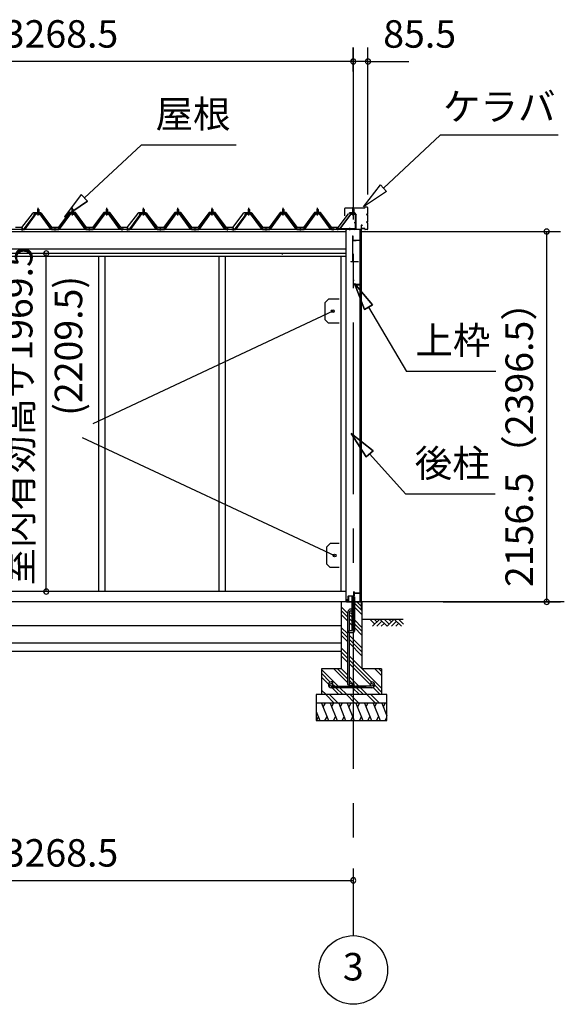
# Model space of a CAD drawing. Extents: x 868 to 32764, y 310 to 22484.
# Drawn here: x 19764 to 22933, y 4154 to 9889 of the extents above; entities that cross this region are included whole.
import ezdxf
from ezdxf.enums import TextEntityAlignment as Align

# ---------------------------------------------------------------- set-up
doc = ezdxf.new("R2010")
doc.units = 0
doc.header["$LTSCALE"] = 80
doc.linetypes.add('1PL-M', pattern=[15, 12, -1, 1, -1])
doc.linetypes.add('CENTER2', pattern=[20, 12.5, -2.5, 2.5, -2.5])
doc.layers.get('0').update_dxf_attribs({"linetype": 'CONTINUOUS'})
for name, color, linetype in [('0-パネル受けフレ-ム88-I', 3, 'CONTINUOUS'), ('0-パネル受けフレ-ムB-N', 1, 'CONTINUOUS'), ('0-ヨドル-フ88', 2, 'CONTINUOUS'), ('0-下枠', 4, 'CONTINUOUS'), ('2-0', 7, 'CONTINUOUS'), ('2-1', 7, 'CONTINUOUS'), ('SUNPOU', 4, 'CONTINUOUS')]:
    doc.layers.add(name, color=color, linetype=linetype)
doc.styles.get("Standard").update_dxf_attribs({"font": 'txt', "bigfont": 'BIGFONT'})

msp = doc.modelspace()

# ---------------------------------------------------------------- linework, layer by layer
at = {"color": 0, "linetype": 'BYBLOCK'}
for centre, start, end in [((21705.3, 9646.4), 0, 180), ((21705.3, 9646.4), 0, 180), ((21705.3, 9646.4), 180, 0), ((21705.3, 9646.4), 180, 0), ((21790.8, 9646.4), 0, 180), ((21790.8, 9646.4), 180, 0), ((22830.9, 8654.9), 90, 270), ((22830.9, 8654.9), 270, 90), ((19918.3, 8527.9), 90, 270), ((19918.3, 8527.9), 270, 90), ((19918.3, 6558.4), 90, 270), ((19918.3, 6558.4), 270, 90), ((22830.9, 6498.4), 90, 270), ((22830.9, 6498.4), 270, 90), ((21705.3, 4876.3), 0, 180), ((21705.3, 4876.3), 180, 0)]:
    msp.add_arc(centre, 15, start, end, dxfattribs=at)
at = {"layer": '0-パネル受けフレ-ム88-I'}
for p, q in [((19870.8, 8786.9), (19866.8, 8782.9)), ((19866.8, 8782.9), (19866.8, 8765.2)), ((19866.8, 8782.9), (19874.8, 8782.9)), ((19867.8, 8782.9), (19867.5, 8783.6)), ((19867.8, 8782.9), (19867.8, 8765.2)), ((19874.8, 8782.9), (19870.8, 8786.9)), ((19873.8, 8782.9), (19874.2, 8783.6)), ((19873.8, 8782.9), (19873.8, 8765.2)), ((19874.8, 8782.9), (19874.8, 8765.2)), ((20070.8, 8786.9), (20066.8, 8782.9)), ((20066.8, 8782.9), (20066.8, 8765.2)), ((20066.8, 8782.9), (20074.8, 8782.9)), ((20067.8, 8782.9), (20067.5, 8783.6)), ((20067.8, 8782.9), (20067.8, 8765.2)), ((20074.8, 8782.9), (20070.8, 8786.9)), ((20073.8, 8782.9), (20074.2, 8783.6)), ((20073.8, 8782.9), (20073.8, 8765.2)), ((20074.8, 8782.9), (20074.8, 8765.2)), ((20270.8, 8786.9), (20266.8, 8782.9)), ((20266.8, 8782.9), (20266.8, 8765.2)), ((20266.8, 8782.9), (20274.8, 8782.9)), ((20267.8, 8782.9), (20267.5, 8783.6)), ((20267.8, 8782.9), (20267.8, 8765.2)), ((20274.8, 8782.9), (20270.8, 8786.9)), ((20273.8, 8782.9), (20274.2, 8783.6)), ((20273.8, 8782.9), (20273.8, 8765.2)), ((20274.8, 8782.9), (20274.8, 8765.2)), ((20484.3, 8786.9), (20480.3, 8782.9)), ((20480.3, 8782.9), (20480.3, 8765.2)), ((20480.3, 8782.9), (20488.3, 8782.9)), ((20481.3, 8782.9), (20481, 8783.6)), ((20481.3, 8782.9), (20481.3, 8765.2)), ((20488.3, 8782.9), (20484.3, 8786.9)), ((20487.3, 8782.9), (20487.7, 8783.6)), ((20487.3, 8782.9), (20487.3, 8765.2)), ((20488.3, 8782.9), (20488.3, 8765.2)), ((20684.3, 8786.9), (20680.3, 8782.9)), ((20680.3, 8782.9), (20680.3, 8765.2)), ((20680.3, 8782.9), (20688.3, 8782.9)), ((20681.3, 8782.9), (20681, 8783.6)), ((20681.3, 8782.9), (20681.3, 8765.2)), ((20688.3, 8782.9), (20684.3, 8786.9)), ((20687.3, 8782.9), (20687.7, 8783.6)), ((20687.3, 8782.9), (20687.3, 8765.2)), ((20688.3, 8782.9), (20688.3, 8765.2)), ((20884.3, 8786.9), (20880.3, 8782.9)), ((20880.3, 8782.9), (20880.3, 8765.2)), ((20880.3, 8782.9), (20888.3, 8782.9)), ((20881.3, 8782.9), (20881, 8783.6)), ((20881.3, 8782.9), (20881.3, 8765.2)), ((20888.3, 8782.9), (20884.3, 8786.9)), ((20887.3, 8782.9), (20887.7, 8783.6)), ((20887.3, 8782.9), (20887.3, 8765.2)), ((20888.3, 8782.9), (20888.3, 8765.2)), ((21097.8, 8786.9), (21093.8, 8782.9)), ((21093.8, 8782.9), (21093.8, 8765.2)), ((21093.8, 8782.9), (21101.8, 8782.9)), ((21094.8, 8782.9), (21094.5, 8783.6)), ((21094.8, 8782.9), (21094.8, 8765.2)), ((21101.8, 8782.9), (21097.8, 8786.9)), ((21100.8, 8782.9), (21101.2, 8783.6)), ((21100.8, 8782.9), (21100.8, 8765.2)), ((21101.8, 8782.9), (21101.8, 8765.2)), ((21297.8, 8786.9), (21293.8, 8782.9)), ((21293.8, 8782.9), (21293.8, 8765.2)), ((21293.8, 8782.9), (21301.8, 8782.9)), ((21294.8, 8782.9), (21294.5, 8783.6)), ((21294.8, 8782.9), (21294.8, 8765.2)), ((21301.8, 8782.9), (21297.8, 8786.9)), ((21300.8, 8782.9), (21301.2, 8783.6)), ((21300.8, 8782.9), (21300.8, 8765.2)), ((21301.8, 8782.9), (21301.8, 8765.2)), ((21497.8, 8786.9), (21493.8, 8782.9)), ((21493.8, 8782.9), (21493.8, 8765.2)), ((21493.8, 8782.9), (21501.8, 8782.9)), ((21494.8, 8782.9), (21494.5, 8783.6)), ((21494.8, 8782.9), (21494.8, 8765.2)), ((21501.8, 8782.9), (21497.8, 8786.9)), ((21500.8, 8782.9), (21501.2, 8783.6)), ((21500.8, 8782.9), (21500.8, 8765.2)), ((21501.8, 8782.9), (21501.8, 8765.2)), ((19790.8, 8670.2), (19856.2, 8759.3)), ((19792.7, 8668.9), (19858, 8757.9)), ((19796.4, 8670), (19860.8, 8757.9)), ((19858, 8760.2), (19883.7, 8760.2)), ((19858, 8757.9), (19883.7, 8757.9)), ((19876.7, 8761.2), (19864.9, 8761.2)), ((19864.9, 8761.2), (19864.9, 8760.2)), ((19875.8, 8755.9), (19865.8, 8755.9)), ((19866.6, 8765.2), (19866.6, 8761.2)), ((19875.1, 8765.2), (19866.6, 8765.2)), ((19875.1, 8765.2), (19875.1, 8761.2)), ((19876.7, 8760.2), (19876.7, 8761.2)), ((19945.3, 8670), (19880.8, 8757.9)), ((19883.7, 8757.9), (19949, 8668.9)), ((19885.5, 8759.3), (19950.8, 8670.2)), ((19990.8, 8670.2), (20056.2, 8759.3)), ((19992.7, 8668.9), (20058, 8757.9)), ((19996.4, 8670), (20060.8, 8757.9)), ((20058, 8760.2), (20083.7, 8760.2)), ((20058, 8757.9), (20083.7, 8757.9)), ((20076.7, 8761.2), (20064.9, 8761.2)), ((20064.9, 8761.2), (20064.9, 8760.2)), ((20075.8, 8755.9), (20065.8, 8755.9)), ((20066.6, 8765.2), (20066.6, 8761.2)), ((20075.1, 8765.2), (20066.6, 8765.2)), ((20075.1, 8765.2), (20075.1, 8761.2)), ((20076.7, 8760.2), (20076.7, 8761.2)), ((20145.3, 8670), (20080.8, 8757.9)), ((20083.7, 8757.9), (20149, 8668.9)), ((20085.5, 8759.3), (20150.8, 8670.2)), ((20190.8, 8670.2), (20256.2, 8759.3)), ((20192.7, 8668.9), (20258, 8757.9)), ((20196.4, 8670), (20260.8, 8757.9)), ((20258, 8760.2), (20283.7, 8760.2)), ((20258, 8757.9), (20283.7, 8757.9)), ((20276.7, 8761.2), (20264.9, 8761.2)), ((20264.9, 8761.2), (20264.9, 8760.2)), ((20275.8, 8755.9), (20265.8, 8755.9)), ((20266.6, 8765.2), (20266.6, 8761.2)), ((20275.1, 8765.2), (20266.6, 8765.2)), ((20275.1, 8765.2), (20275.1, 8761.2)), ((20276.7, 8760.2), (20276.7, 8761.2)), ((20345.3, 8670), (20280.8, 8757.9)), ((20283.7, 8757.9), (20349, 8668.9)), ((20285.5, 8759.3), (20350.8, 8670.2)), ((20404.3, 8670.2), (20469.7, 8759.3)), ((20406.2, 8668.9), (20471.5, 8757.9)), ((20409.9, 8670), (20474.3, 8757.9)), ((20471.5, 8760.2), (20497.2, 8760.2)), ((20471.5, 8757.9), (20497.2, 8757.9)), ((20490.2, 8761.2), (20478.4, 8761.2)), ((20478.4, 8761.2), (20478.4, 8760.2)), ((20489.3, 8755.9), (20479.3, 8755.9)), ((20480.1, 8765.2), (20480.1, 8761.2)), ((20488.6, 8765.2), (20480.1, 8765.2)), ((20488.6, 8765.2), (20488.6, 8761.2)), ((20490.2, 8760.2), (20490.2, 8761.2)), ((20558.8, 8670), (20494.3, 8757.9)), ((20497.2, 8757.9), (20562.5, 8668.9)), ((20499, 8759.3), (20564.3, 8670.2)), ((20604.3, 8670.2), (20669.7, 8759.3)), ((20606.2, 8668.9), (20671.5, 8757.9)), ((20609.9, 8670), (20674.3, 8757.9)), ((20671.5, 8760.2), (20697.2, 8760.2)), ((20671.5, 8757.9), (20697.2, 8757.9)), ((20690.2, 8761.2), (20678.4, 8761.2)), ((20678.4, 8761.2), (20678.4, 8760.2)), ((20689.3, 8755.9), (20679.3, 8755.9)), ((20680.1, 8765.2), (20680.1, 8761.2)), ((20688.6, 8765.2), (20680.1, 8765.2)), ((20688.6, 8765.2), (20688.6, 8761.2)), ((20690.2, 8760.2), (20690.2, 8761.2)), ((20758.8, 8670), (20694.3, 8757.9)), ((20697.2, 8757.9), (20762.5, 8668.9)), ((20699, 8759.3), (20764.3, 8670.2)), ((20804.3, 8670.2), (20869.7, 8759.3)), ((20806.2, 8668.9), (20871.5, 8757.9)), ((20809.9, 8670), (20874.3, 8757.9)), ((20871.5, 8760.2), (20897.2, 8760.2)), ((20871.5, 8757.9), (20897.2, 8757.9)), ((20890.2, 8761.2), (20878.4, 8761.2)), ((20878.4, 8761.2), (20878.4, 8760.2)), ((20889.3, 8755.9), (20879.3, 8755.9)), ((20880.1, 8765.2), (20880.1, 8761.2)), ((20888.6, 8765.2), (20880.1, 8765.2)), ((20888.6, 8765.2), (20888.6, 8761.2)), ((20890.2, 8760.2), (20890.2, 8761.2)), ((20958.8, 8670), (20894.3, 8757.9)), ((20897.2, 8757.9), (20962.5, 8668.9)), ((20899, 8759.3), (20964.3, 8670.2)), ((21017.8, 8670.2), (21083.2, 8759.3)), ((21019.7, 8668.9), (21085, 8757.9)), ((21023.4, 8670), (21087.8, 8757.9)), ((21085, 8760.2), (21110.7, 8760.2)), ((21085, 8757.9), (21110.7, 8757.9)), ((21103.7, 8761.2), (21091.9, 8761.2)), ((21091.9, 8761.2), (21091.9, 8760.2)), ((21102.8, 8755.9), (21092.8, 8755.9)), ((21093.6, 8765.2), (21093.6, 8761.2)), ((21102.1, 8765.2), (21093.6, 8765.2)), ((21102.1, 8765.2), (21102.1, 8761.2)), ((21103.7, 8760.2), (21103.7, 8761.2)), ((21172.3, 8670), (21107.8, 8757.9)), ((21110.7, 8757.9), (21176, 8668.9)), ((21112.5, 8759.3), (21177.8, 8670.2)), ((21217.8, 8670.2), (21283.2, 8759.3)), ((21219.7, 8668.9), (21285, 8757.9)), ((21223.4, 8670), (21287.8, 8757.9)), ((21285, 8760.2), (21310.7, 8760.2)), ((21285, 8757.9), (21310.7, 8757.9)), ((21303.7, 8761.2), (21291.9, 8761.2)), ((21291.9, 8761.2), (21291.9, 8760.2)), ((21302.8, 8755.9), (21292.8, 8755.9)), ((21293.6, 8765.2), (21293.6, 8761.2)), ((21302.1, 8765.2), (21293.6, 8765.2)), ((21302.1, 8765.2), (21302.1, 8761.2)), ((21303.7, 8760.2), (21303.7, 8761.2)), ((21372.3, 8670), (21307.8, 8757.9)), ((21310.7, 8757.9), (21376, 8668.9)), ((21312.5, 8759.3), (21377.8, 8670.2)), ((21417.8, 8670.2), (21483.2, 8759.3)), ((21419.7, 8668.9), (21485, 8757.9)), ((21423.4, 8670), (21487.8, 8757.9)), ((21485, 8760.2), (21510.7, 8760.2)), ((21485, 8757.9), (21510.7, 8757.9)), ((21503.7, 8761.2), (21491.9, 8761.2)), ((21491.9, 8761.2), (21491.9, 8760.2)), ((21502.8, 8755.9), (21492.8, 8755.9)), ((21493.6, 8765.2), (21493.6, 8761.2)), ((21502.1, 8765.2), (21493.6, 8765.2)), ((21502.1, 8765.2), (21502.1, 8761.2)), ((21503.7, 8760.2), (21503.7, 8761.2)), ((21572.3, 8670), (21507.8, 8757.9)), ((21510.7, 8757.9), (21576, 8668.9)), ((21512.5, 8759.3), (21577.8, 8670.2)), ((19771.8, 8670.2), (19790.8, 8670.2)), ((19771.8, 8667.9), (19771.8, 8670.2)), ((19771.8, 8667.9), (19790.8, 8667.9)), ((19776.8, 8667.9), (19776.8, 8670.2)), ((19784.8, 8667.9), (19784.8, 8670.2)), ((19790.8, 8667.9), (19792.3, 8667.9)), ((19950.8, 8667.9), (19949.4, 8667.9)), ((19950.8, 8670.2), (19990.8, 8670.2)), ((19950.8, 8667.9), (19990.8, 8667.9)), ((19966.8, 8667.9), (19966.8, 8670.2)), ((19974.8, 8667.9), (19974.8, 8670.2)), ((19990.8, 8667.9), (19992.3, 8667.9)), ((20150.8, 8667.9), (20149.4, 8667.9)), ((20150.8, 8670.2), (20190.8, 8670.2)), ((20150.8, 8667.9), (20190.8, 8667.9)), ((20166.8, 8667.9), (20166.8, 8670.2)), ((20174.8, 8667.9), (20174.8, 8670.2)), ((20190.8, 8667.9), (20192.3, 8667.9)), ((20350.8, 8667.9), (20349.4, 8667.9)), ((20350.8, 8670.2), (20369.8, 8670.2)), ((20369.8, 8667.9), (20350.8, 8667.9)), ((20356.8, 8667.9), (20356.8, 8670.2)), ((20364.8, 8667.9), (20364.8, 8670.2)), ((20369.8, 8670.2), (20369.8, 8667.9)), ((20385.3, 8670.2), (20404.3, 8670.2)), ((20385.3, 8667.9), (20385.3, 8670.2)), ((20385.3, 8667.9), (20404.3, 8667.9)), ((20390.3, 8667.9), (20390.3, 8670.2)), ((20398.3, 8667.9), (20398.3, 8670.2)), ((20404.3, 8667.9), (20405.8, 8667.9)), ((20564.3, 8667.9), (20562.9, 8667.9)), ((20564.3, 8670.2), (20604.3, 8670.2)), ((20564.3, 8667.9), (20604.3, 8667.9)), ((20580.3, 8667.9), (20580.3, 8670.2)), ((20588.3, 8667.9), (20588.3, 8670.2)), ((20604.3, 8667.9), (20605.8, 8667.9)), ((20764.3, 8667.9), (20762.9, 8667.9)), ((20764.3, 8670.2), (20804.3, 8670.2)), ((20764.3, 8667.9), (20804.3, 8667.9)), ((20780.3, 8667.9), (20780.3, 8670.2)), ((20788.3, 8667.9), (20788.3, 8670.2)), ((20804.3, 8667.9), (20805.8, 8667.9)), ((20964.3, 8667.9), (20962.9, 8667.9)), ((20964.3, 8670.2), (20983.3, 8670.2)), ((20983.3, 8667.9), (20964.3, 8667.9)), ((20970.3, 8667.9), (20970.3, 8670.2)), ((20978.3, 8667.9), (20978.3, 8670.2)), ((20983.3, 8670.2), (20983.3, 8667.9)), ((20998.8, 8670.2), (21017.8, 8670.2)), ((20998.8, 8667.9), (20998.8, 8670.2)), ((20998.8, 8667.9), (21017.8, 8667.9)), ((21003.8, 8667.9), (21003.8, 8670.2)), ((21011.8, 8667.9), (21011.8, 8670.2)), ((21017.8, 8667.9), (21019.3, 8667.9)), ((21177.8, 8667.9), (21176.4, 8667.9)), ((21177.8, 8670.2), (21217.8, 8670.2)), ((21177.8, 8667.9), (21217.8, 8667.9)), ((21193.8, 8667.9), (21193.8, 8670.2)), ((21201.8, 8667.9), (21201.8, 8670.2)), ((21217.8, 8667.9), (21219.3, 8667.9)), ((21377.8, 8667.9), (21376.4, 8667.9)), ((21377.8, 8670.2), (21417.8, 8670.2)), ((21377.8, 8667.9), (21417.8, 8667.9)), ((21393.8, 8667.9), (21393.8, 8670.2)), ((21401.8, 8667.9), (21401.8, 8670.2)), ((21417.8, 8667.9), (21419.3, 8667.9)), ((21577.8, 8667.9), (21576.4, 8667.9)), ((21577.8, 8670.2), (21596.8, 8670.2)), ((21596.8, 8667.9), (21577.8, 8667.9)), ((21583.8, 8667.9), (21583.8, 8670.2)), ((21591.8, 8667.9), (21591.8, 8670.2)), ((21596.8, 8670.2), (21596.8, 8667.9))]:
    msp.add_line(p, q, dxfattribs=at)
at = {"layer": '0-パネル受けフレ-ム88-I', "color": 6, "linetype": '1PL-M'}
for p, q in [((19870.8, 8749.6), (19870.8, 8792.9)), ((20070.8, 8749.6), (20070.8, 8792.9)), ((20270.8, 8749.6), (20270.8, 8792.9)), ((20484.3, 8749.6), (20484.3, 8792.9)), ((20684.3, 8749.6), (20684.3, 8792.9)), ((20884.3, 8749.6), (20884.3, 8792.9)), ((21097.8, 8749.6), (21097.8, 8792.9)), ((21297.8, 8749.6), (21297.8, 8792.9)), ((21497.8, 8749.6), (21497.8, 8792.9)), ((19780.8, 8661.9), (19780.8, 8676.2)), ((19970.8, 8661.9), (19970.8, 8676.2)), ((20170.8, 8661.9), (20170.8, 8676.2)), ((20360.8, 8661.9), (20360.8, 8676.2)), ((20394.3, 8661.9), (20394.3, 8676.2)), ((20584.3, 8661.9), (20584.3, 8676.2)), ((20784.3, 8661.9), (20784.3, 8676.2)), ((20974.3, 8661.9), (20974.3, 8676.2)), ((21007.8, 8661.9), (21007.8, 8676.2)), ((21197.8, 8661.9), (21197.8, 8676.2)), ((21397.8, 8661.9), (21397.8, 8676.2)), ((21587.8, 8661.9), (21587.8, 8676.2))]:
    msp.add_line(p, q, dxfattribs=at)
at = {"layer": '0-パネル受けフレ-ム88-I'}
for centre, radius, start, end in [((19858, 8757.9), 2.3, 90, 143.1301), ((19865.8, 8756.9), 1, 90, 270), ((19875.8, 8756.9), 1, 270, 90), ((19883.7, 8757.9), 2.3, 36.8699, 90), ((20058, 8757.9), 2.3, 90, 143.1301), ((20065.8, 8756.9), 1, 90, 270), ((20075.8, 8756.9), 1, 270, 90), ((20083.7, 8757.9), 2.3, 36.8699, 90), ((20258, 8757.9), 2.3, 90, 143.1301), ((20265.8, 8756.9), 1, 90, 270), ((20275.8, 8756.9), 1, 270, 90), ((20283.7, 8757.9), 2.3, 36.8699, 90), ((20471.5, 8757.9), 2.3, 90, 143.1301), ((20479.3, 8756.9), 1, 90, 270), ((20489.3, 8756.9), 1, 270, 90), ((20497.2, 8757.9), 2.3, 36.8699, 90), ((20671.5, 8757.9), 2.3, 90, 143.1301), ((20679.3, 8756.9), 1, 90, 270), ((20689.3, 8756.9), 1, 270, 90), ((20697.2, 8757.9), 2.3, 36.8699, 90), ((20871.5, 8757.9), 2.3, 90, 143.1301), ((20879.3, 8756.9), 1, 90, 270), ((20889.3, 8756.9), 1, 270, 90), ((20897.2, 8757.9), 2.3, 36.8699, 90), ((21085, 8757.9), 2.3, 90, 143.1301), ((21092.8, 8756.9), 1, 90, 270), ((21102.8, 8756.9), 1, 270, 90), ((21110.7, 8757.9), 2.3, 36.8699, 90), ((21285, 8757.9), 2.3, 90, 143.1301), ((21292.8, 8756.9), 1, 90, 270), ((21302.8, 8756.9), 1, 270, 90), ((21310.7, 8757.9), 2.3, 36.8699, 90), ((21485, 8757.9), 2.3, 90, 143.1301), ((21492.8, 8756.9), 1, 90, 270), ((21502.8, 8756.9), 1, 270, 90), ((21510.7, 8757.9), 2.3, 36.8699, 90), ((19790.8, 8670.2), 2.3, 270, 323.75258), ((19792.3, 8672.9), 5, 270, 323.75258), ((19949.4, 8672.9), 5, 216.24742, 270), ((19950.8, 8670.2), 2.3, 216.24742, 270), ((19990.8, 8670.2), 2.3, 270, 323.75258), ((19992.3, 8672.9), 5, 270, 323.75258), ((20149.4, 8672.9), 5, 216.24742, 270), ((20150.8, 8670.2), 2.3, 216.24742, 270), ((20190.8, 8670.2), 2.3, 270, 323.75258), ((20192.3, 8672.9), 5, 270, 323.75258), ((20349.4, 8672.9), 5, 216.24742, 270), ((20350.8, 8670.2), 2.3, 216.24742, 270), ((20404.3, 8670.2), 2.3, 270, 323.75258), ((20405.8, 8672.9), 5, 270, 323.75258), ((20562.9, 8672.9), 5, 216.24742, 270), ((20564.3, 8670.2), 2.3, 216.24742, 270), ((20604.3, 8670.2), 2.3, 270, 323.75258), ((20605.8, 8672.9), 5, 270, 323.75258), ((20762.9, 8672.9), 5, 216.24742, 270), ((20764.3, 8670.2), 2.3, 216.24742, 270), ((20804.3, 8670.2), 2.3, 270, 323.75258), ((20805.8, 8672.9), 5, 270, 323.75258), ((20962.9, 8672.9), 5, 216.24742, 270), ((20964.3, 8670.2), 2.3, 216.24742, 270), ((21017.8, 8670.2), 2.3, 270, 323.75258), ((21019.3, 8672.9), 5, 270, 323.75258), ((21176.4, 8672.9), 5, 216.24742, 270), ((21177.8, 8670.2), 2.3, 216.24742, 270), ((21217.8, 8670.2), 2.3, 270, 323.75258), ((21219.3, 8672.9), 5, 270, 323.75258), ((21376.4, 8672.9), 5, 216.24742, 270), ((21377.8, 8670.2), 2.3, 216.24742, 270), ((21417.8, 8670.2), 2.3, 270, 323.75258), ((21419.3, 8672.9), 5, 270, 323.75258), ((21576.4, 8672.9), 5, 216.24742, 270), ((21577.8, 8670.2), 2.3, 216.24742, 270)]:
    msp.add_arc(centre, radius, start, end, dxfattribs=at)
at = {"layer": '0-パネル受けフレ-ムB-N'}
for p, q in [((21705.3, 8789.4), (21701.3, 8785.4)), ((21705.3, 8789.4), (21701.3, 8785.4)), ((21701.3, 8785.4), (21709.3, 8785.4)), ((21701.3, 8785.4), (21701.3, 8759.4)), ((21701.3, 8785.4), (21709.3, 8785.4)), ((21701.3, 8785.4), (21701.3, 8759.4)), ((21709.3, 8785.4), (21705.3, 8789.4)), ((21709.3, 8785.4), (21705.3, 8789.4)), ((21709.3, 8785.4), (21709.3, 8759.4)), ((21709.3, 8785.4), (21709.3, 8759.4)), ((21690.1, 8757.4), (21624.8, 8671.6)), ((21690.1, 8757.4), (21624.8, 8671.6)), ((21691.9, 8756), (21626.7, 8670.2)), ((21691.9, 8756), (21626.7, 8670.2)), ((21693.7, 8759.4), (21715.1, 8759.4)), ((21693.7, 8759.4), (21715.1, 8759.4)), ((21693.7, 8757.1), (21715.1, 8757.1)), ((21693.7, 8757.1), (21715.1, 8757.1)), ((21700.3, 8756.1), (21699.3, 8757.1)), ((21700.3, 8756.1), (21699.3, 8757.1)), ((21710.3, 8756.1), (21700.3, 8756.1)), ((21710.3, 8756.1), (21700.3, 8756.1)), ((21710.3, 8756.1), (21711.3, 8757.1)), ((21710.3, 8756.1), (21711.3, 8757.1)), ((21717, 8755.2), (21717, 8672.1)), ((21717, 8755.2), (21717, 8672.1)), ((21719.3, 8755.2), (21719.3, 8672.1)), ((21719.3, 8755.2), (21719.3, 8672.1)), ((21607.3, 8670.2), (21607.3, 8667.9)), ((21715.1, 8670.2), (21607.3, 8670.2)), ((21607.3, 8670.2), (21607.3, 8667.9)), ((21715.1, 8670.2), (21607.3, 8670.2)), ((21715.1, 8667.9), (21607.3, 8667.9)), ((21715.1, 8667.9), (21607.3, 8667.9)), ((21626.7, 8670.2), (21624.8, 8671.6)), ((21626.7, 8670.2), (21624.8, 8671.6))]:
    msp.add_line(p, q, dxfattribs=at)
at = {"layer": '0-パネル受けフレ-ムB-N', "color": 6}
for p, q in [((21702.3, 8785.4), (21702.3, 8759.4)), ((21702.3, 8785.4), (21702.3, 8759.4)), ((21708.3, 8785.4), (21708.3, 8759.4)), ((21708.3, 8785.4), (21708.3, 8759.4))]:
    msp.add_line(p, q, dxfattribs=at)
at = {"layer": '0-パネル受けフレ-ムB-N', "color": 6, "linetype": '1PL-M'}
for p, q in [((21705.3, 8747.3), (21705.3, 8798)), ((21705.3, 8747.3), (21705.3, 8798)), ((21615.3, 8662.5), (21615.3, 8676.5)), ((21615.3, 8662.5), (21615.3, 8676.5)), ((21685.3, 8662.5), (21685.3, 8676.5)), ((21685.3, 8662.5), (21685.3, 8676.5)), ((21710.7, 8707.9), (21724.7, 8707.9)), ((21710.7, 8707.9), (21724.7, 8707.9))]:
    msp.add_line(p, q, dxfattribs=at)
at = {"layer": '0-パネル受けフレ-ムB-N'}
for centre, radius, start, end in [((21693.7, 8755.2), 4.2, 90, 148.74532), ((21693.7, 8755.2), 4.2, 90, 148.74532), ((21693.7, 8755.2), 1.9, 90, 148.74532), ((21693.7, 8755.2), 1.9, 90, 148.74532), ((21715.1, 8755.2), 4.2, 0, 90), ((21715.1, 8755.2), 4.2, 0, 90), ((21715.1, 8755.2), 1.9, 0, 90), ((21715.1, 8755.2), 1.9, 0, 90), ((21715.1, 8672.1), 1.9, 270, 0), ((21715.1, 8672.1), 4.2, 270, 0), ((21715.1, 8672.1), 1.9, 270, 0), ((21715.1, 8672.1), 4.2, 270, 0)]:
    msp.add_arc(centre, radius, start, end, dxfattribs=at)
at = {"layer": '0-パネル受けフレ-ムB-N', "color": 0, "linetype": 'BYBLOCK'}
for p in [(21691.9, 8756), (21691.9, 8756), (21607.3, 8670.2), (21607.3, 8670.2), (21626.7, 8670.2), (21626.7, 8670.2), (21715.1, 8670.2), (21715.1, 8670.2)]:
    msp.add_point(p, dxfattribs=at)
at = {"layer": '0-ヨドル-フ88', "linetype": 'CONTINUOUS'}
for p, q in [((19835.8, 8758.4), (19774.6, 8678.2)), ((19843.6, 8764.7), (19835.8, 8758.4)), ((19874.1, 8764.7), (19843.6, 8764.7)), ((19854.1, 8764.7), (19845.1, 8752.7)), ((19884.6, 8764.7), (19854.1, 8764.7)), ((19883.1, 8752.7), (19874.1, 8764.7)), ((19892.4, 8758.4), (19884.6, 8764.7)), ((19953.6, 8678.2), (19892.4, 8758.4)), ((20053.3, 8765.7), (19988.1, 8678.2)), ((20088.3, 8765.7), (20053.3, 8765.7)), ((20153.6, 8678.2), (20088.3, 8765.7)), ((20253.3, 8765.7), (20188.1, 8678.2)), ((20288.3, 8765.7), (20253.3, 8765.7)), ((20353.6, 8678.2), (20288.3, 8765.7)), ((20449.3, 8758.4), (20388.1, 8678.2)), ((20457.1, 8764.7), (20449.3, 8758.4)), ((20487.6, 8764.7), (20457.1, 8764.7)), ((20467.6, 8764.7), (20458.6, 8752.7)), ((20498.1, 8764.7), (20467.6, 8764.7)), ((20496.6, 8752.7), (20487.6, 8764.7)), ((20505.9, 8758.4), (20498.1, 8764.7)), ((20567.1, 8678.2), (20505.9, 8758.4)), ((20666.8, 8765.7), (20601.6, 8678.2)), ((20701.8, 8765.7), (20666.8, 8765.7)), ((20767.1, 8678.2), (20701.8, 8765.7)), ((20866.8, 8765.7), (20801.6, 8678.2)), ((20901.8, 8765.7), (20866.8, 8765.7)), ((20967.1, 8678.2), (20901.8, 8765.7)), ((21062.8, 8758.4), (21001.6, 8678.2)), ((21070.6, 8764.7), (21062.8, 8758.4)), ((21101.1, 8764.7), (21070.6, 8764.7)), ((21081.1, 8764.7), (21072.1, 8752.7)), ((21111.6, 8764.7), (21081.1, 8764.7)), ((21110.1, 8752.7), (21101.1, 8764.7)), ((21119.4, 8758.4), (21111.6, 8764.7)), ((21180.6, 8678.2), (21119.4, 8758.4)), ((21280.3, 8765.7), (21215.1, 8678.2)), ((21315.3, 8765.7), (21280.3, 8765.7)), ((21380.6, 8678.2), (21315.3, 8765.7)), ((21480.3, 8765.7), (21415.1, 8678.2)), ((21515.3, 8765.7), (21480.3, 8765.7)), ((21580.6, 8678.2), (21515.3, 8765.7)), ((21676.3, 8758.4), (21615.1, 8678.2)), ((21687.1, 8764.7), (21679.3, 8758.4)), ((21714.6, 8764.7), (21684.1, 8764.7)), ((21723.6, 8752.7), (21714.6, 8764.7)), ((19774.6, 8678.2), (19740.1, 8678.2)), ((19988.1, 8678.2), (19953.6, 8678.2)), ((20188.1, 8678.2), (20153.6, 8678.2)), ((20388.1, 8678.2), (20353.6, 8678.2)), ((20601.6, 8678.2), (20567.1, 8678.2)), ((20801.6, 8678.2), (20767.1, 8678.2)), ((21001.6, 8678.2), (20967.1, 8678.2)), ((21215.1, 8678.2), (21180.6, 8678.2)), ((21415.1, 8678.2), (21380.6, 8678.2)), ((21615.1, 8678.2), (21580.6, 8678.2))]:
    msp.add_line(p, q, dxfattribs=at)
at = {"layer": '0-下枠'}
for p, q in [((21709.3, 6534.4), (21709.3, 6557.4)), ((21710.3, 6557.4), (21710.3, 6534.4)), ((21711.3, 6557.4), (21711.3, 6549.4)), ((21712.3, 6548.4), (21744.3, 6548.4)), ((21744.3, 6547.4), (21712.3, 6547.4)), ((21745.3, 6500.4), (21745.3, 6546.4)), ((21746.3, 6546.4), (21746.3, 6500.4)), ((21676.3, 6500.4), (21676.3, 6531.4)), ((21677.3, 6531.4), (21677.3, 6500.4)), ((21678.3, 6533.4), (21708.3, 6533.4)), ((21708.3, 6532.4), (21678.3, 6532.4)), ((21678.3, 6499.4), (21686.3, 6499.4)), ((21686.3, 6498.4), (21678.3, 6498.4)), ((21686.3, 6499.4), (21686.3, 6498.4)), ((21736.3, 6498.4), (21736.3, 6499.4)), ((21736.3, 6499.4), (21744.3, 6499.4)), ((21744.3, 6498.4), (21736.3, 6498.4))]:
    msp.add_line(p, q, dxfattribs=at)
for centre, radius, start, end in [((21710.3, 6557.4), 1, 0, 180), ((21712.3, 6549.4), 2, 180, 270), ((21712.3, 6549.4), 1, 180, 270), ((21744.3, 6546.4), 2, 0, 90), ((21744.3, 6546.4), 1, 0, 90), ((21678.3, 6531.4), 2, 90, 180), ((21678.3, 6500.4), 2, 180, 270), ((21678.3, 6531.4), 1, 90, 180), ((21678.3, 6500.4), 1, 180, 270), ((21708.3, 6534.4), 2, 270, 0), ((21708.3, 6534.4), 1, 270, 0), ((21744.3, 6500.4), 2, 270, 0), ((21744.3, 6500.4), 1, 270, 0)]:
    msp.add_arc(centre, radius, start, end, dxfattribs=at)
at = {"layer": '2-0', "color": 6, "linetype": 'CENTER2'}
msp.add_line((21705.3, 9726.4), (21705.3, 4554.4), dxfattribs=at)
at = {"layer": '2-0', "color": 6, "linetype": 'CONTINUOUS'}
for p, q in [((21881.2, 8907.6), (22211.4, 9216)), ((22896.9, 9216), (22211.4, 9216)), ((20140.9, 8850.9), (20471.2, 9159.3)), ((21023.4, 9159.3), (20471.2, 9159.3)), ((21764.2, 8798.3), (21863, 8927)), ((21863, 8927), (21899.4, 8888.1)), ((20122.7, 8870.4), (20024, 8741.7)), ((20122.7, 8870.4), (20024, 8741.7)), ((20159.1, 8831.4), (20122.7, 8870.4)), ((21899.4, 8888.1), (21764.2, 8798.3)), ((20024, 8741.7), (20159.1, 8831.4)), ((20159.1, 8831.4), (20024, 8741.7)), ((21817.4, 8228.7), (21713.1, 8352.9)), ((21713.1, 8352.9), (21771.5, 8201.6)), ((21771.5, 8201.6), (21713.1, 8352.9)), ((21713.1, 8352.9), (21817.4, 8228.7)), ((21817.4, 8228.7), (21713.1, 8352.9)), ((21771.5, 8201.6), (21713.1, 8352.9)), ((21817.4, 8228.7), (21771.5, 8201.6)), ((21771.5, 8201.6), (21817.4, 8228.7)), ((21794.5, 8215.1), (22015.9, 7840.8)), ((22535.9, 7840.8), (22015.9, 7840.8)), ((21820.2, 7378), (21693.3, 7479.1)), ((21693.3, 7479.1), (21780.5, 7342.3)), ((21780.5, 7342.3), (21693.3, 7479.1)), ((21693.3, 7479.1), (21820.2, 7378)), ((21820.2, 7378), (21693.3, 7479.1)), ((21780.5, 7342.3), (21693.3, 7479.1)), ((21820.2, 7378), (21780.5, 7342.3)), ((21780.5, 7342.3), (21820.2, 7378)), ((21800.3, 7360.1), (22012, 7124.9)), ((22532, 7124.9), (22012, 7124.9)), ((21755.3, 6447.3), (21711.8, 6490.8)), ((21755.3, 6469.9), (21726.9, 6498.4)), ((21673.8, 6431.4), (21635.4, 6469.9)), ((21673.8, 6408.8), (21635.4, 6447.3)), ((21673.8, 6386.2), (21635.4, 6424.7)), ((21755.3, 6424.7), (21711.8, 6468.2)), ((21698.8, 6406.4), (21682.8, 6422.4)), ((21698.8, 6383.8), (21682.8, 6399.8)), ((21698.8, 6361.2), (21682.8, 6377.2)), ((21755.3, 6349.9), (21711.8, 6393.4)), ((21755.3, 6327.3), (21711.8, 6370.8)), ((21755.3, 6398.4), (21995.5, 6398.4)), ((21830.4, 6369.1), (21801.2, 6398.4)), ((21859.7, 6398.4), (21817.7, 6356.4)), ((21843.2, 6381.9), (21826.6, 6398.4)), ((21872.4, 6385.7), (21843.2, 6356.4)), ((21901.7, 6356.4), (21859.7, 6398.4)), ((21885.2, 6373), (21868.6, 6356.4)), ((21914.4, 6369.1), (21885.2, 6398.4)), ((21943.7, 6398.4), (21901.7, 6356.4)), ((21927.2, 6381.9), (21910.6, 6398.4)), ((21956.4, 6385.7), (21927.2, 6356.4)), ((21985.7, 6356.4), (21943.7, 6398.4)), ((21969.2, 6373), (21952.6, 6356.4)), ((21998.4, 6369.1), (21969.2, 6398.4)), ((21673.8, 6311.4), (21635.4, 6349.9)), ((21673.8, 6288.8), (21635.4, 6327.3)), ((21755.3, 6304.7), (21711.8, 6348.2)), ((21673.8, 6266.2), (21635.4, 6304.7)), ((21755.3, 6229.9), (21682.8, 6302.4)), ((21755.3, 6207.3), (21682.8, 6279.8)), ((21755.3, 6184.7), (21682.8, 6257.2)), ((21673.8, 6191.4), (21635.4, 6229.9)), ((21673.8, 6168.8), (21635.4, 6207.3)), ((21673.8, 6146.2), (21635.4, 6184.7)), ((21870.3, 5994.9), (21682.8, 6182.4)), ((21810.2, 6032.4), (21682.8, 6159.8)), ((21805.4, 6014.6), (21682.8, 6137.2)), ((21617.9, 6007.4), (21520.3, 6104.9)), ((21571.3, 6031.3), (21520.3, 6082.3)), ((21673.8, 6026.2), (21591.6, 6108.4)), ((21673.8, 6048.8), (21614.2, 6108.4)), ((21673.8, 6071.4), (21635.4, 6109.9)), ((21870.3, 6069.6), (21831.6, 6108.4)), ((21870.3, 6092.3), (21854.2, 6108.4)), ((21560.8, 6019.2), (21520.3, 6059.7)), ((21579.5, 6023.1), (21579.2, 6023.4)), ((21737.9, 6007.4), (21682.8, 6062.4)), ((21698.8, 6023.8), (21682.8, 6039.8)), ((21546.9, 5958.4), (21520.3, 5984.9)), ((21621.6, 5958.4), (21581.6, 5998.4)), ((21595.2, 6007.4), (21585, 6017.6)), ((21644.2, 5958.4), (21604.2, 5998.4)), ((21666.9, 5958.4), (21626.9, 5998.4)), ((21741.6, 5958.4), (21701.6, 5998.4)), ((21715.2, 6007.4), (21707.8, 6014.9)), ((21764.2, 5958.4), (21724.2, 5998.4)), ((21786.9, 5958.4), (21746.9, 5998.4)), ((21861.6, 5958.4), (21820.2, 5999.8)), ((21870.3, 5972.3), (21830.1, 6012.5)), ((21524.2, 5958.4), (21520.3, 5962.3)), ((21595, 5908.4), (21545.3, 5958.1)), ((21617.6, 5908.4), (21567.6, 5958.4)), ((21715, 5908.4), (21665, 5958.4)), ((21737.6, 5908.4), (21687.6, 5958.4)), ((21835, 5908.4), (21785, 5958.4)), ((21857.6, 5908.4), (21807.6, 5958.4))]:
    msp.add_line(p, q, dxfattribs=at)
at = {"layer": '2-0', "color": 3, "linetype": 'CONTINUOUS'}
for p, q in [((21655.3, 8747), (21655.3, 8790.4)), ((21655.9, 8747), (21655.9, 8790.4)), ((21771.8, 8792), (21656.9, 8792)), ((21771.8, 8791.4), (21656.9, 8791.4)), ((21772.8, 8793), (21772.8, 8795.4)), ((21773.4, 8793), (21773.4, 8795.4)), ((21785.2, 8797), (21774.5, 8797)), ((21785.2, 8796.4), (21774.5, 8796.4)), ((21790.2, 8760.6), (21790.2, 8791.4)), ((21790.8, 8760.6), (21790.8, 8791.4)), ((21655.9, 8747), (21655.3, 8747)), ((21786.3, 8757.6), (21787.2, 8757.6)), ((21786.3, 8757), (21787.2, 8757)), ((21786.3, 8752), (21787.2, 8752)), ((21786.3, 8751.4), (21787.2, 8751.4)), ((21790.2, 8715.6), (21790.2, 8748.4)), ((21790.8, 8715.6), (21790.8, 8748.4)), ((21662.8, 8667.9), (21662.8, 6498.4)), ((21744.8, 6549.9), (21744.8, 8667.9)), ((21745.3, 8667.9), (21745.3, 6549.9)), ((21750.8, 8667.9), (21750.8, 6452.1)), ((21750.9, 8690.4), (21750.9, 8673.6)), ((21751.4, 8690.4), (21751.4, 8673.6)), ((21757.8, 8692), (21752.4, 8692)), ((21757.8, 8691.4), (21752.4, 8691.4)), ((21771.8, 8672.6), (21752.4, 8672.6)), ((21771.8, 8672), (21752.4, 8672)), ((21757.8, 8692), (21757.8, 8691.4)), ((21772.8, 8671), (21772.8, 8668.6)), ((21773.4, 8671), (21773.4, 8668.6)), ((21785.2, 8667.6), (21774.5, 8667.6)), ((21785.2, 8667), (21774.5, 8667)), ((21786.3, 8712.6), (21787.2, 8712.6)), ((21786.3, 8712), (21787.2, 8712)), ((21786.3, 8707), (21787.2, 8707)), ((21786.3, 8706.4), (21787.2, 8706.4)), ((21790.2, 8672.6), (21790.2, 8703.4)), ((21790.8, 8672.6), (21790.8, 8703.4)), ((21701.3, 8630.4), (21701.3, 8482.4)), ((21701.3, 8630.4), (21702.3, 8630.4)), ((21702.3, 8630.4), (21702.3, 8605.4)), ((21703.3, 8604.4), (21721.3, 8604.4)), ((21703.3, 8603.4), (21721.3, 8603.4)), ((21721.3, 8605.4), (21745.3, 8605.4)), ((21721.3, 8605.4), (21721.3, 8603.4)), ((21721.3, 8604.4), (21745.3, 8604.4)), ((21746.3, 8603.4), (21746.3, 8331.4)), ((21747.3, 8603.4), (21747.3, 8331.4)), ((20222.4, 8511.9), (20222.4, 6558.4)), ((20259.4, 8511.9), (20259.4, 6558.4)), ((20922.4, 8511.9), (20922.4, 7104)), ((20959.4, 8511.9), (20959.4, 7104)), ((21632.8, 8511.9), (21632.8, 6558.4)), ((21692.8, 8480.4), (21735.8, 8480.4)), ((21704.3, 8368.4), (21704.3, 8347.4)), ((21705.3, 8368.4), (21705.3, 8347.4)), ((21711.3, 8370.4), (21706.3, 8370.4)), ((21711.3, 8369.4), (21706.3, 8369.4)), ((21744.3, 8346.4), (21706.3, 8346.4)), ((21744.3, 8345.4), (21706.3, 8345.4)), ((21711.3, 8370.4), (21711.3, 8369.4)), ((21743.8, 8343.4), (21715.8, 8343.4)), ((21743.8, 8342.9), (21715.8, 8342.9)), ((21722.3, 8342.4), (21715.8, 8342.4)), ((21722.3, 8342.9), (21722.3, 8342.4)), ((21745.3, 8341.9), (21745.3, 8331.4)), ((21585.8, 8191.4), (20188.7, 7535.2)), ((20922.4, 7787.6), (20922.4, 6558.4)), ((20959.4, 7787.6), (20959.4, 6558.4)), ((20127, 7456.2), (21596.3, 6768.4)), ((21655, 6558.4), (18479.3, 6558.4)), ((21662.8, 6558.4), (18479.4, 6558.4)), ((21722.3, 6549.4), (21715.8, 6549.4)), ((21743.8, 6548.9), (21715.8, 6548.9)), ((21743.8, 6548.4), (21715.8, 6548.4)), ((21722.3, 6548.9), (21722.3, 6549.4)), ((21662.8, 6498.4), (18436.8, 6498.4)), ((21698.8, 6498.4), (21635.4, 6498.4)), ((21635.4, 6498.4), (21635.4, 6108.4)), ((21698.8, 6528.4), (21711.8, 6528.4)), ((21698.8, 6331.4), (21698.8, 6528.4)), ((21698.8, 6528.4), (21711.8, 6528.4)), ((21698.9, 6528.4), (21711.9, 6528.4)), ((21711.8, 6528.4), (21711.8, 6328.4)), ((21755.3, 6498.4), (21711.8, 6498.4)), ((21755.3, 6498.4), (21755.3, 6108.4)), ((21635.4, 6358.4), (18506.8, 6358.4)), ((21681.9, 6318.4), (21681.9, 6331.4)), ((21681.9, 6331.4), (21698.8, 6331.4)), ((21701.9, 6318.4), (21681.9, 6318.4)), ((21635.4, 6258.4), (18506.8, 6258.4)), ((21635.4, 6208.4), (18506.8, 6208.4)), ((21635.4, 6108.4), (21520.3, 6108.4)), ((21520.3, 6108.4), (21520.3, 5958.4)), ((21870.3, 6108.4), (21755.3, 6108.4)), ((21870.3, 6108.4), (21870.3, 5958.4)), ((21900.3, 5958.4), (21490.3, 5958.4)), ((21490.3, 5958.4), (21490.3, 5808.4)), ((21900.3, 5908.4), (21490.3, 5908.4)), ((21900.3, 5808.4), (21900.3, 5958.4)), ((21490.3, 5808.4), (21900.3, 5808.4))]:
    msp.add_line(p, q, dxfattribs=at)
at = {"layer": '2-0', "color": 4, "linetype": 'CONTINUOUS'}
for p, q in [((21750.8, 8667.9), (18436.8, 8667.9)), ((21662.8, 8653.9), (18479.4, 8653.9)), ((18479.4, 8553.9), (21662.8, 8553.9)), ((21662.8, 8526.9), (18479.4, 8526.9)), ((18479.4, 8511.9), (21662.8, 8511.9)), ((21290.8, 8526), (21290.8, 8521.9)), ((22933.3, 6498.4), (21744.8, 6498.4))]:
    msp.add_line(p, q, dxfattribs=at)
at = {"layer": '2-0', "color": 3}
for p, q in [((21560.8, 8261.4), (21540.8, 8241.4)), ((21622.8, 8261.4), (21560.8, 8261.4)), ((21540.8, 8141.4), (21540.8, 8241.4)), ((21560.8, 8121.4), (21540.8, 8141.4)), ((21622.8, 8121.4), (21560.8, 8121.4)), ((21571.3, 6838.4), (21551.3, 6818.4)), ((21622.8, 6838.4), (21571.3, 6838.4)), ((21622.8, 6838.4), (21571.3, 6838.4)), ((21551.3, 6718.4), (21551.3, 6818.4)), ((21571.3, 6698.4), (21551.3, 6718.4)), ((21622.8, 6698.4), (21571.3, 6698.4))]:
    msp.add_line(p, q, dxfattribs=at)
at = {"layer": '2-0', "color": 2, "linetype": 'CONTINUOUS'}
for p, q in [((21665.8, 6513.9), (21665.3, 6513.9)), ((21665.3, 6513.9), (21665.3, 6499.4)), ((21665.3, 6499.4), (21666.3, 6498.4)), ((21665.8, 6499.4), (21665.8, 6513.9)), ((21666.3, 6498.9), (21665.8, 6499.4)), ((21755.3, 6498.9), (21666.3, 6498.9)), ((21666.3, 6498.4), (21755.3, 6498.4)), ((21756.3, 6497.9), (21755.3, 6498.9)), ((21755.3, 6498.4), (21755.8, 6497.9)), ((21755.8, 6486.9), (21755.3, 6486.9)), ((21755.3, 6486.9), (21755.3, 6479.4)), ((21755.8, 6497.9), (21755.8, 6479.4)), ((21755.8, 6479.4), (21755.8, 6486.9)), ((21756.3, 6479.4), (21756.3, 6497.9)), ((21755.3, 6479.4), (21756.3, 6479.4)), ((21520.6, 5908.4), (21561, 5808.4)), ((21541, 5908.4), (21529, 5887.7)), ((21570.6, 5908.4), (21611, 5808.4)), ((21590.9, 5908.4), (21579, 5887.7)), ((21620.6, 5908.4), (21661, 5808.4)), ((21640.9, 5908.4), (21629, 5887.7)), ((21670.6, 5908.4), (21711, 5808.4)), ((21690.9, 5908.4), (21679, 5887.7)), ((21720.6, 5908.4), (21761, 5808.4)), ((21740.9, 5908.4), (21729, 5887.7)), ((21770.6, 5908.4), (21811, 5808.4)), ((21790.9, 5908.4), (21779, 5887.7)), ((21820.6, 5908.4), (21861, 5808.4)), ((21840.9, 5908.4), (21829, 5887.7)), ((21870.6, 5908.4), (21900.3, 5834.8)), ((21890.9, 5908.4), (21879, 5887.7)), ((21490.3, 5859.6), (21511, 5808.4)), ((21490.7, 5808.4), (21502.7, 5829.1)), ((21540.7, 5808.4), (21552.7, 5829.1)), ((21590.7, 5808.4), (21602.6, 5829.1)), ((21640.7, 5808.4), (21652.6, 5829.1)), ((21690.7, 5808.4), (21702.6, 5829.1)), ((21740.7, 5808.4), (21752.6, 5829.1)), ((21790.7, 5808.4), (21802.6, 5829.1)), ((21840.7, 5808.4), (21852.6, 5829.1)), ((21890.7, 5808.4), (21900.3, 5825.2))]:
    msp.add_line(p, q, dxfattribs=at)
at = {"layer": '2-0', "color": 3}
for centre in [(21585.8, 8191.4), (21596.3, 6768.4)]:
    msp.add_circle(centre, 8.5, dxfattribs=at)
at = {"layer": '2-0', "color": 4, "linetype": 'CONTINUOUS'}
msp.add_circle((21705.3, 4354.4), 200, dxfattribs=at)
at = {"layer": '2-0', "color": 3, "linetype": 'CONTINUOUS'}
for centre, radius, start, end in [((21656.9, 8790.4), 1.6, 90, 179.99998), ((21656.9, 8790.4), 1, 90, 180), ((21771.8, 8793), 1.6, 270, 0), ((21771.8, 8793), 1, 270, 359.99998), ((21774.5, 8795.4), 1.6, 90, 179.99998), ((21774.5, 8795.4), 1, 90, 180), ((21785.2, 8791.4), 5.6, 0, 90), ((21785.2, 8791.4), 5, 0, 90), ((21786.3, 8754.5), 3.1, 90, 270), ((21786.3, 8754.5), 2.5, 90, 270), ((21787.2, 8760.6), 3.6, 270, 0), ((21787.2, 8760.6), 3, 270, 0), ((21787.2, 8748.4), 3.6, 0, 90), ((21787.2, 8748.4), 3, 0, 90), ((21667.8, 8670.2), 2.3, 216.8699, 270.00001), ((21667.8, 8670.2), 2.3, 216.8699, 270.00001), ((21752.4, 8690.4), 1.6, 90, 180), ((21752.4, 8673.6), 1.6, 180, 270), ((21752.4, 8690.4), 1, 90, 179.99998), ((21752.4, 8673.6), 1, 179.99998, 270), ((21771.8, 8671), 1.6, 0, 90), ((21771.8, 8671), 1, 0, 90), ((21774.5, 8668.6), 1.6, 180, 270), ((21774.5, 8668.6), 1, 180, 270), ((21786.3, 8709.5), 3.1, 90, 270), ((21786.3, 8709.5), 2.5, 90, 270), ((21785.2, 8672.6), 5, 270, 0), ((21785.2, 8672.6), 5.6, 270, 0), ((21787.2, 8715.6), 3, 270, 0), ((21787.2, 8715.6), 3.6, 270, 0), ((21787.2, 8703.4), 3.6, 0, 90), ((21787.2, 8703.4), 3, 0, 90), ((21703.3, 8605.4), 2, 180, 270), ((21703.3, 8605.4), 1, 180, 270), ((21745.3, 8603.4), 2, 0, 90), ((21745.3, 8603.4), 1, 0, 90), ((21692.8, 8482.4), 2, 180, 270), ((21706.3, 8368.4), 2, 89.99999, 180), ((21706.3, 8347.4), 2, 179.99998, 270), ((21706.3, 8368.4), 1, 89.99999, 179.99998), ((21706.3, 8347.4), 1, 180, 270), ((21715.8, 8342.9), 0.5, 90, 270), ((21743.8, 8341.9), 1.5, 0, 90), ((21743.8, 8341.9), 1, 0, 90), ((21744.3, 8344.4), 2, 0, 90), ((21744.3, 8344.4), 1, 0, 90), ((21746.3, 8331.4), 1, 180, 0), ((21715.8, 6548.9), 0.5, 90, 270), ((21743.8, 6549.9), 1, 270, 0), ((21743.8, 6549.9), 1.5, 270, 0), ((21701.9, 6328.4), 10, 270, 0)]:
    msp.add_arc(centre, radius, start, end, dxfattribs=at)
at = {"layer": '2-1', "color": 3, "linetype": 'CONTINUOUS'}
for p, q in [((21673.8, 6016.6), (21673.8, 6438.7)), ((21682.8, 6331.4), (21682.8, 6438.7)), ((21682.8, 6219.4), (21682.8, 6318.4)), ((21682.8, 6016.6), (21682.8, 6219.4)), ((21583.8, 6032.4), (21577.3, 6032.4)), ((21583.8, 6023.4), (21577.3, 6023.4)), ((21583.8, 6032.4), (21583.8, 6023.4)), ((21698.8, 6023.1), (21698.8, 6016.6)), ((21707.8, 6023.1), (21698.8, 6023.1)), ((21707.8, 6023.1), (21707.8, 6016.6)), ((21806.8, 6032.4), (21813.3, 6032.4)), ((21806.8, 6032.4), (21806.8, 6023.4)), ((21806.8, 6023.4), (21813.3, 6023.4)), ((21577.3, 6007.4), (21780.1, 6007.4)), ((21813.4, 5998.4), (21577.3, 5998.4)), ((21813.3, 6007.4), (21720.7, 6007.4))]:
    msp.add_line(p, q, dxfattribs=at)
for centre in [(21690.8, 6438.7), (21577.3, 6015.4), (21690.8, 6016.6), (21813.3, 6015.4)]:
    msp.add_circle(centre, 8, dxfattribs=at)
for centre, radius, start, end in [((21690.8, 6438.7), 17, 61.92622, 180), ((21690.8, 6438.7), 8, 0, 180), ((21577.3, 6015.4), 17, 90, 270), ((21813.3, 6015.4), 17, 270, 90), ((21690.8, 6016.6), 17, 180, 0)]:
    msp.add_arc(centre, radius, start, end, dxfattribs=at)
at = {"layer": 'SUNPOU', "color": 4, "linetype": 'CONTINUOUS'}
for p, q in [((21705.3, 9587.2), (21705.3, 9726.4)), ((21705.3, 9587.2), (21705.3, 9726.4)), ((21790.8, 8871.4), (21790.8, 9726.4)), ((21705.3, 9646.4), (18436.8, 9646.4)), ((21705.3, 9646.4), (21465.3, 9646.4)), ((21787.8, 9646.4), (21705.3, 9646.4)), ((21787.8, 9646.4), (22027.8, 9646.4)), ((21742.8, 8654.9), (22910.9, 8654.9)), ((22830.9, 6498.4), (22830.9, 8654.9)), ((20070.4, 8527.9), (19838.3, 8527.9)), ((19918.3, 6558.4), (19918.3, 8527.9)), ((20070.4, 6558.4), (19838.3, 6558.4)), ((22228.5, 6498.4), (22910.9, 6498.4)), ((21705.3, 4945.5), (21705.3, 4796.3)), ((18436.8, 4876.3), (21705.3, 4876.3))]:
    msp.add_line(p, q, dxfattribs=at)

# ---------------------------------------------------------------- texts
at = {"color": 7, "linetype": 'CONTINUOUS'}
for s, p in [('3268.5', (19671.1, 9726.4)), ('85.5', (21879.6, 9726.1)), ('3268.5', (19671.1, 4956.3))]:
    msp.add_text(s, height=160, dxfattribs=at).set_placement(p)
for s, p in [('室内有効高サ1969.5', (19838.3, 6593.8)), ('2156.5（2396.5）', (22750.9, 6584.7))]:
    msp.add_text(s, height=160, rotation=90, dxfattribs=at).set_placement(p)
at = {"layer": '2-0', "color": 7, "linetype": 'CONTINUOUS'}
for s, rotation, p in [('ケラバ', 359.99965, (22554.9, 9362.1)), ('屋根', 0.00142, (20772.7, 9319.3)), ('(2209.5)', 90, (20068.7, 7989.5)), ('上枠', 0.00053, (22285.2, 8000.8)), ('後柱', 359.99903, (22281.3, 7284.9))]:
    msp.add_text(s, height=160, rotation=rotation, dxfattribs=at).set_placement(p, align=Align.MIDDLE)
msp.add_text('3', height=160, dxfattribs=at).set_placement((21705.3, 4352.7), align=Align.MIDDLE)

doc.saveas('drawing.dxf')
